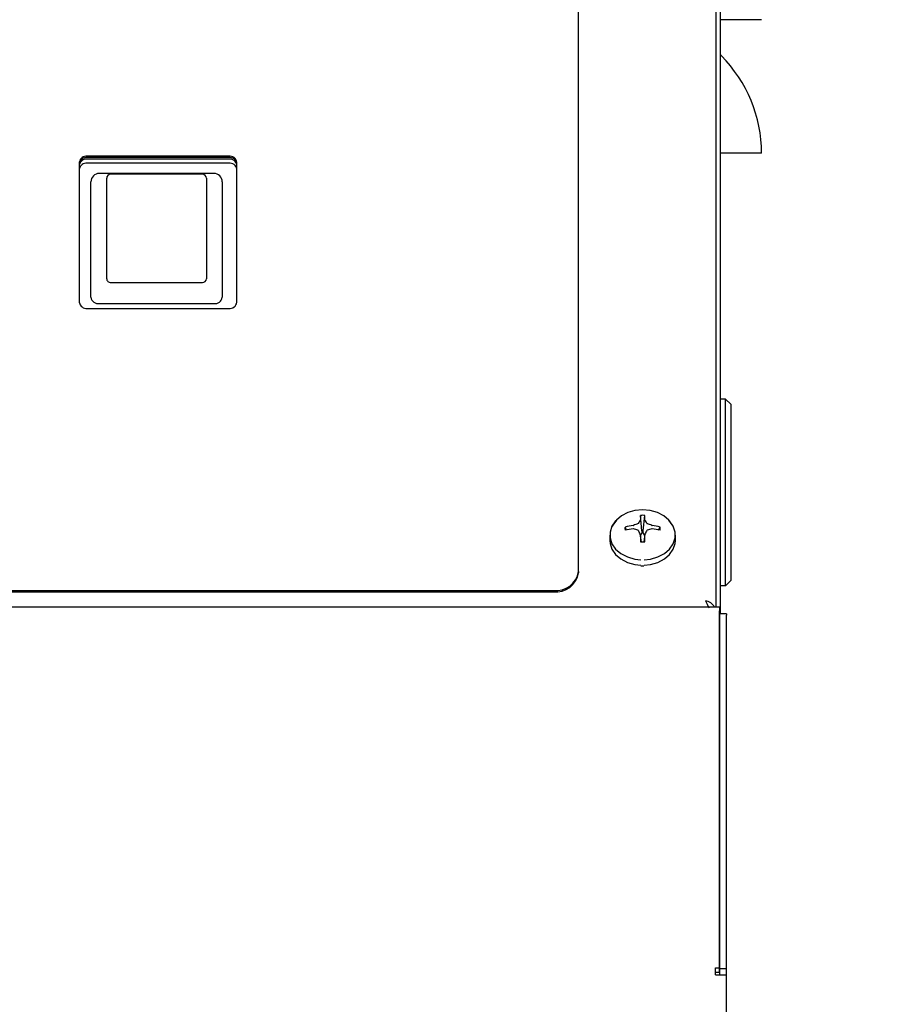
# Model space of a CAD drawing. Units: inches. Extents: x 0.7 to 16.5, y 1 to 10.2.
# Drawn here: x 14.3 to 14.6, y 5.8 to 6.1 of the extents above; entities that cross this region are included whole.
import ezdxf

# ---------------------------------------------------------------- set-up
doc = ezdxf.new("R2010")
doc.units = ezdxf.units.IN
doc.header["$MEASUREMENT"] = 0
doc.layers.add('FORMAT', color=7, linetype='Continuous')
doc.styles.add('SLDTEXTSTYLE0', font='TXT', dxfattribs={"width": 0.605})
doc.dimstyles.new('SLDDIMSTYLE0', dxfattribs={"dimtxt": 0.08, "dimasz": 0.13, "dimexe": 0, "dimexo": 0.0625, "dimgap": 0.02, "dimtad": 0, "dimtih": 1, "dimtoh": 1, "dimdec": 6, "dimlfac": 24, "dimrnd": 1e-09, "dimzin": 12, "dimdsep": 46, "dimlunit": 5, "dimtxsty": 'SLDTEXTSTYLE0', "dimsah": 1, "dimcen": 0.09, "dimadec": 0, "dimazin": 3, "dimtfac": 1, "dimtdec": 6, "dimtofl": 0, "dimtmove": 0, "dimatfit": 3, "dimfxl": 0, "dimfrac": 2, "dimtolj": 1, "dimtzin": 12, "dimarcsym": 0})

# ---------------------------------------------------------------- blocks, each defined once
blk = doc.blocks.new('_D')
at = {"layer": 'FORMAT'}
for p, q in [((13.44648399988609, 5.780895921483099), (13.44648399988609, 7.949328176560504)), ((14.83267671517155, 5.95536123442696), (14.83267671517155, 7.949328176560504)), ((13.44648399988609, 7.824328176560504), (13.82543356047863, 7.824328176560504)), ((13.96595630131259, 7.824217068677365), (13.93845630045328, 7.824217068677365)), ((13.93845630045328, 7.824217068677365), (13.93845630045328, 7.701439292016718)), ((14.14928962509705, 7.824217068677365), (14.17678962595636, 7.824217068677365)), ((14.17678962595636, 7.824217068677365), (14.17678962595636, 7.701439292016718)), ((14.83267671517155, 7.824328176560504), (14.28981236134773, 7.824328176560504)), ((13.93845630045328, 7.701439292016718), (13.96595630131259, 7.701439292016718)), ((14.17678962595636, 7.701439292016718), (14.14928962509705, 7.701439292016718))]:
    blk.add_line(p, q, dxfattribs=at)
for points in [[(13.44648399988609, 7.824328176560504), (13.57648399988609, 7.804328176560505), (13.57648399988609, 7.844328176560504)], [(14.83267671517155, 7.824328176560504), (14.70267671517155, 7.844328176560504), (14.70267671517155, 7.804328176560505)]]:
    blk.add_solid(points, dxfattribs=at)
at = {"layer": 'FORMAT', "char_height": 0.08, "attachment_point": 1, "style": 'SLDTEXTSTYLE0'}
for s, insert in [('33 5/16', (13.87428963483707, 7.945675811071008)), ('846', (13.96595630131259, 7.804564708906836))]:
    blk.add_mtext(s, dxfattribs=dict(at, insert=insert))
blk = doc.blocks.new('_D_1')
at = {"layer": 'FORMAT'}
for p, q in [((14.44903713183829, 7.462821651093638), (15.35326541311618, 7.462821651093638)), ((15.22826541311618, 7.462821651093638), (15.22826541311618, 6.253849488862559)), ((15.10604319649599, 6.112516164057186), (15.07854319563668, 6.112516164057186)), ((15.07854319563668, 6.112516164057186), (15.07854319563668, 5.989738387396539)), ((15.35048763431965, 6.112516164057186), (15.37798763517896, 6.112516164057186)), ((15.37798763517896, 6.112516164057186), (15.37798763517896, 5.989738387396539)), ((15.07854319563668, 5.989738387396539), (15.10604319649599, 5.989738387396539)), ((15.37798763517896, 5.989738387396539), (15.35048763431965, 5.989738387396539)), ((15.22826541311618, 4.401804719618048), (15.22826541311618, 5.971405055018096)), ((14.56184927753958, 4.401804719618048), (15.35326541311618, 4.401804719618048))]:
    blk.add_line(p, q, dxfattribs=at)
for points in [[(15.22826541311618, 7.462821651093638), (15.20826541311618, 7.332821651093638), (15.24826541311618, 7.332821651093638)], [(15.22826541311618, 4.401804719618048), (15.24826541311618, 4.531804719618048), (15.20826541311618, 4.531804719618048)]]:
    blk.add_solid(points, dxfattribs=at)
at = {"layer": 'FORMAT', "char_height": 0.08, "attachment_point": 1, "style": 'SLDTEXTSTYLE0'}
for s, insert in [('73 15/32', (15.01437653002047, 6.233974906450829)), ('1866', (15.10604319649599, 6.092863804286656))]:
    blk.add_mtext(s, dxfattribs=dict(at, insert=insert))

msp = doc.modelspace()

# ---------------------------------------------------------------- linework, layer by layer
at = {"color": 7, "linetype": 'Continuous', "lineweight": 25}
for p, q in [((14.55122427753958, 5.885577663145515), (14.55122427753958, 6.229639258459223)), ((14.55251594420625, 6.226017219618049), (14.55251594420625, 5.883469193620696)), ((14.50830761087291, 5.89670965989886), (14.50830761087291, 6.222178166369929)), ((14.55288066212187, 6.068873375293903), (14.55251594420625, 6.068873375293903)), ((14.56543261087292, 6.068873375293902), (14.55288066212187, 6.068873375293903)), ((14.39914094420624, 6.026268137837102), (14.35497427753958, 6.026268137837102)), ((14.39914094420624, 6.025858100943982), (14.35497427753958, 6.025858100943982)), ((14.55288066212187, 6.027206708627235), (14.55251594420625, 6.027206708627235)), ((14.56543261087292, 6.027206708627236), (14.55288066212187, 6.027206708627235)), ((14.35247427753958, 6.024381363886544), (14.35247427753958, 5.980671100698642)), ((14.39914094420624, 6.025386407456344), (14.35497427753958, 6.025386407456343)), ((14.39914094420624, 6.024074289398362), (14.35497427753958, 6.024074289398362)), ((14.40164094420624, 5.980671100698642), (14.40164094420624, 6.024381363886545)), ((14.39449511087291, 6.020895390052397), (14.35870344420625, 6.020895390052397)), ((14.39088052753958, 6.020669763862344), (14.36231802753958, 6.020669763862344)), ((14.35609927753958, 5.982693275737408), (14.35609927753958, 6.018291223385732)), ((14.36101594420625, 5.991581075475429), (14.36101594420625, 6.01936768052901)), ((14.39218261087291, 6.01936768052901), (14.39218261087291, 5.99158107547543)), ((14.39709927753958, 6.018291223385732), (14.39709927753958, 5.982693275737408)), ((14.36101594420625, 5.988050198774219), (14.36101594420625, 5.991581075475429)), ((14.39218261087291, 5.99158107547543), (14.39218261087291, 5.988050198774219)), ((14.36231802753958, 5.986838366225308), (14.39088052753958, 5.986838366225308)), ((14.35609927753958, 5.982240675821188), (14.35609927753958, 5.982693275737408)), ((14.35870344420625, 5.980280436413242), (14.39449511087291, 5.980280436413242)), ((14.39709927753958, 5.982693275737408), (14.39709927753958, 5.982240675821188)), ((14.35497427753958, 5.978784326748086), (14.39914094420624, 5.978784326748086)), ((14.55415441816997, 5.95047683158592), (14.55251594420625, 5.950476831585918)), ((14.55415441816998, 5.892241923449437), (14.55415441816997, 5.95047683158592)), ((14.55415441816997, 5.95047683158592), (14.55579483811748, 5.948836411638413)), ((14.55579483811748, 5.948836411638413), (14.55579483811748, 5.893882343396944)), ((14.52757049168003, 5.912677333018064), (14.52758273144051, 5.912713873017051)), ((14.52809985831872, 5.90931943703906), (14.52764175059776, 5.914167051468696)), ((14.5285153634271, 5.90931943703906), (14.52897347114807, 5.914167051468696)), ((14.52903249030531, 5.912713873017051), (14.52904473006579, 5.912677333018064)), ((14.52330518376532, 5.909614103559544), (14.52284390675808, 5.910546072758479)), ((14.52535580101428, 5.911033187289887), (14.52541281300828, 5.911048912253454)), ((14.52541281300828, 5.909936290420184), (14.52535580101428, 5.909939040385612)), ((14.52809985831872, 5.90931943703906), (14.52809985831872, 5.908758416023419)), ((14.5285153634271, 5.908758416023419), (14.5285153634271, 5.90931943703906)), ((14.53120240873754, 5.911048912253454), (14.53125942073154, 5.911033187289887)), ((14.53125942073154, 5.909939040385612), (14.53120240873754, 5.909936290420184)), ((14.5333100379805, 5.909614103559544), (14.53377131498774, 5.910546072758479)), ((14.51805761087291, 5.908052032140082), (14.51805761087291, 5.906369100296377)), ((14.52758273144051, 5.908258354658448), (14.52757049168003, 5.908307869655573)), ((14.52790434678388, 5.905900687098634), (14.52758170795883, 5.908271652690319)), ((14.5280884836978, 5.908715258649686), (14.52763402182747, 5.907887215440715)), ((14.52809985831872, 5.908758416023419), (14.5280884836978, 5.908715258649686)), ((14.52852673804802, 5.908715258649686), (14.5285153634271, 5.908758416023419)), ((14.52898119991835, 5.907887215440715), (14.52852673804802, 5.908715258649686)), ((14.52903351378699, 5.908271652690319), (14.52871087496195, 5.905900687098634)), ((14.52904473006579, 5.908307869655573), (14.52903249030531, 5.908258354658448)), ((14.53855761087291, 5.906369100296377), (14.53855761087291, 5.908052032140082)), ((14.50830761087291, 5.89670965989886), (14.50830761087291, 5.896299623005741)), ((14.52775205560867, 5.898466582174239), (14.52830761087291, 5.89845446950134)), ((14.52830761087291, 5.89845446950134), (14.52871454304668, 5.898473206208602)), ((14.55415441816998, 5.892241923449437), (14.55579483811748, 5.893882343396944)), ((13.51289094420624, 5.890734875722093), (14.50039094420624, 5.890734875722097)), ((14.55415441816998, 5.892241923449437), (14.55251594420625, 5.892241923449435)), ((13.51289094420624, 5.890324838828974), (14.50039094420624, 5.890324838828978)), ((14.55234064809037, 5.885577663145515), (13.46802457365547, 5.885577663145515)), ((14.55234064809037, 5.885577663145515), (14.55234064809037, 5.88442618324852)), ((14.55234064809037, 5.772963491141358), (14.55234064809037, 5.88442618324852)), ((14.55445344420625, 5.883469193620696), (14.55237011087292, 5.883469193620696)), ((14.55237011087292, 5.883042719584772), (14.55237011087292, 5.883469193620696)), ((14.55237011087292, 5.772655824240283), (14.55237011087292, 5.883042719584772)), ((14.55445344420625, 5.883469193620696), (14.55445344420625, 5.883042719584772)), ((14.55445344420625, 5.772655824240283), (14.55445344420625, 5.883042719584772)), ((14.55237011087292, 5.869050552951379), (14.55234064809037, 5.869050552951379)), ((14.55107844420625, 5.770739971038354), (14.55107844420625, 5.772963491141358)), ((14.55107844420625, 5.772963491141358), (14.55234064809037, 5.772963491141358)), ((14.55107844420625, 5.771590947867898), (14.55234064809037, 5.771590947867898)), ((14.55107844420625, 5.770739971038354), (14.55445344420625, 5.770739971038354)), ((14.55234064809037, 5.771590947867898), (14.55234064809037, 5.772963491141358)), ((14.55445344420625, 5.772655824240283), (14.55237011087292, 5.772655824240283)), ((14.55237011087292, 5.770739971038354), (14.55237011087292, 5.772655824240283)), ((14.55445344420625, 5.770739971038354), (14.55445344420625, 5.772655824240283)), ((14.55445344420625, 5.4026136959886), (14.55445344420625, 5.770739971038354))]:
    msp.add_line(p, q, dxfattribs=at)
at = {"color": 7, "linetype": 'Continuous', "lineweight": 25, "flags": 128}
for points in [[(14.53757933774302, 5.911193194657251), (14.53651165304344, 5.912703360364353), (14.53491805182795, 5.914060934916866), (14.53294027581213, 5.915091234409862), (14.5306932661491, 5.915734381581792), (14.52830761087291, 5.91595299905677), (14.52592195559673, 5.915734381581792), (14.52367494593369, 5.915091234409862), (14.52169716991787, 5.914060934916866), (14.52010356870238, 5.912703360364351), (14.51898675659736, 5.91109740805073), (14.51876656936252, 5.910609430616576)], [(14.51995144125438, 5.912532041181719), (14.5198720262475, 5.912446452182167), (14.51872369438539, 5.910795175120892), (14.51813234491341, 5.908984476560491), (14.51813234491341, 5.907119587719674), (14.51872369438539, 5.905308889159273), (14.5198720262475, 5.903657612097998), (14.52151060362594, 5.902261722756503), (14.52354419835946, 5.901202345149462), (14.52585462531396, 5.900541046452717), (14.52772925434439, 5.900328583274394)], [(14.52874963485367, 5.900323455416133), (14.53076059643186, 5.900541046452717), (14.53307102338636, 5.901202345149462), (14.53510461811988, 5.902261722756503), (14.53674319549832, 5.903657612097998), (14.53789152736044, 5.905308889159273), (14.53848287683242, 5.907119587719674), (14.53848287683242, 5.908984476560492), (14.53789152736044, 5.910795175120892), (14.53674319549832, 5.912446452182167), (14.53666377392195, 5.912532048161135)], [(14.51805761087291, 5.906369100296377), (14.51813234491341, 5.905436655875969), (14.51872369438539, 5.903625957315568), (14.5198720262475, 5.901974680254293), (14.52151060362594, 5.900578790912797), (14.52354419835946, 5.899519413305756), (14.52585462531396, 5.898858114609012), (14.52772925434439, 5.898645651430689)], [(14.52874963485367, 5.898640523572428), (14.53076059643186, 5.898858114609012), (14.53307102338636, 5.899519413305756), (14.53510461811988, 5.900578790912797), (14.53674319549832, 5.901974680254293), (14.53789152736044, 5.903625957315568), (14.53848287683242, 5.905436655875969), (14.53855761087291, 5.906369100296377)], [(14.54793261087291, 5.88748696015574), (14.5484311302935, 5.886480198481959), (14.54892964971408, 5.885327432518646)]]:
    msp.add_lwpolyline(points, dxfattribs=at)
at = {"color": 7, "linetype": 'Continuous', "lineweight": 25}
for centre, radius, start, end in [((14.55376594420625, 6.058460271358174), 0.001250000000002416, 179.9999999983715, 224.9092664747564), ((14.52241323818306, 6.027206708627235), 0.04301937268985334, 2.368814006520762e-11, 44.90926647479108), ((14.35470526913363, 6.024024924253339), 0.002259285883824271, 83.16168899875144, 170.9227202275615), ((14.35470526913363, 6.02361488736022), 0.002259285883824271, 83.16168899875144, 170.9227202275615), ((14.39940995261219, 6.024024924253337), 0.002259285883826494, 9.077279772520384, 96.83831100115106), ((14.39940995261219, 6.02361488736022), 0.002259285883825019, 9.077279772453657, 96.8383110011591), ((14.35470526913362, 6.023143193872585), 0.002259285883820073, 83.16168899869331, 170.922720227614), ((14.35470526913362, 6.021831075814604), 0.002259285883820073, 83.16168899869331, 170.9227202276362), ((14.39940995261219, 6.023143193872578), 0.002259285883828046, 9.077279772535519, 96.83831100110096), ((14.39940995261219, 6.0218310758146), 0.002259285883825019, 9.077279772453657, 96.8383110011591), ((14.35870344420625, 6.018291223385732), 0.002604166666667851, 90, 180), ((14.36231802753958, 6.01936768052901), 0.001302083333333925, 90, 180), ((14.39088052753958, 6.01936768052901), 0.001302083333333925, 7.816531185161185e-11, 90), ((14.39449511087291, 6.018291223385732), 0.002604166666667851, 0, 90), ((14.35470526913363, 5.981027540331845), 0.002259285883821625, 189.077279772402, 276.8383110012574), ((14.35842128623908, 5.982615521041545), 0.002352070011665168, 189.170227593399, 276.8898835968592), ((14.39477726884008, 5.982615521041545), 0.002352070011665168, 263.1101164031423, 350.8297724066027), ((14.39940995261219, 5.98102754033185), 0.002259285883827193, 263.1616889988945, 350.9227202274876), ((14.54475817575194, 5.901326670968992), 0.02059742733226625, 146.5594236485007, 149.8255245846183), ((14.57044428158347, 5.911700888596978), 0.04287351884430003, 176.7024222434576, 178.6461308751973), ((14.52830761087291, 5.906917968346399), 0.007279599990383642, 84.75185667761978, 95.24814332235238), ((14.48617094016712, 5.911700888597278), 0.04287351883952294, 1.35386912455233, 3.29757775650835), ((14.5118570459938, 5.901326670968942), 0.02059742733236497, 30.17447541538208, 33.440576351484), ((14.5259487107722, 5.910043541629729), 0.003145209929637393, 170.8060671508828, 189.1939328490861), ((14.5281724071585, 5.889788771882563), 0.02143031628722675, 97.55228742043883, 104.3972327034467), ((14.5281242269049, 5.884342938790026), 0.02574538014486061, 96.17300670103795, 101.8352226774492), ((14.53452460019921, 5.889880024574641), 0.02304661518251831, 109.3961953422431, 113.2886377527561), ((14.51999356595747, 5.885144793896631), 0.02537688985031602, 74.27586491539338, 77.66949886192633), ((14.52683001241297, 5.911756832125985), 0.0001441177730892826, 286.4626244365975, 327.6217847894943), ((14.52683787512598, 5.909444230067264), 0.0001319782294443862, 30.38603656409428, 75.529554209918), ((14.47922585040674, 5.88420475151285), 0.05402003928214556, 26.49940120116083, 27.93438853919421), ((14.52830761087291, 5.90455815723034), 0.004765810166245956, 87.50155433961685, 92.4984456603405), ((14.57738937133936, 5.884204751512702), 0.0540200392824673, 152.0656114608097, 153.5005987988346), ((14.52979200392786, 5.91176583505265), 0.0001547279457968368, 213.8465091113823, 252.0690816601968), ((14.52977360050329, 5.909449193720373), 0.0001262585232910553, 103.3871867016803, 150.6972225254864), ((14.52209062154693, 5.889880024575472), 0.0230466151816262, 66.71136224716909, 70.60380465783281), ((14.53662165578885, 5.885144793894622), 0.02537688985238565, 102.3305011382099, 105.724135084466), ((14.52844281458735, 5.889788771882696), 0.02143031628709195, 75.60276729653434, 82.4477125795853), ((14.52849099484095, 5.884342938790184), 0.02574538014470048, 78.1647773225367, 83.82699329898317), ((14.53066651097357, 5.910043541629729), 0.003145209929682985, 350.8060671510499, 9.193932848982795), ((14.70635948727079, 5.911600765163513), 0.1788079979564252, 181.0710771995788, 181.8205943176764), ((14.35025573451357, 5.911600765162269), 0.1788079979178688, 358.1794056823314, 358.9289228005906), ((14.52830761087291, 5.91316911491299), 0.007279599990312886, 264.7518566775972, 275.2481433224322), ((14.50124280415842, 5.897838385404003), 0.007154405298769509, 263.1616889987452, 350.9227202275968), ((14.50124280415842, 5.897428348510883), 0.007154405298768627, 263.1616889987443, 350.9227202276039), ((14.54731545912423, 5.883506268381539), 0.004028248165406316, 30.9451503899298, 81.18723563881235)]:
    msp.add_arc(centre, radius, start, end, dxfattribs=at)
for centre, start_param, end_param in [((14.36231802753958, 5.988050198774219), 3.141592653589793, 4.712388980384703), ((14.39088052753958, 5.988050198774219), 4.712388980384703, 6.283185307179586)]:
    msp.add_ellipse(centre, major_axis=(0.001302083333333925, 0), ratio=0.9306873975633922, start_param=start_param, end_param=end_param, dxfattribs=at)

# ---------------------------------------------------------------- dimensions: what is measured, and where the dimension line sits
at = {"layer": 'FORMAT'}
dim = msp.add_linear_dim(base=(14.83267671517155, 7.824328176560504), p1=(13.44648399988609, 5.730895921483099), p2=(14.83267671517155, 5.905361234426961), dimstyle='SLDDIMSTYLE0', dxfattribs=at)
dim.commit()
dim.dimension.update_dxf_attribs({"geometry": '_D', "text_midpoint": (14.05762296091318, 7.824328176560504), "dimtype": 160})
dim = msp.add_linear_dim(base=(15.22826541311618, 4.401804719618048), p1=(14.39903713183829, 7.462821651093638), p2=(14.51184927753958, 4.401804719618048), angle=90.0000000000002, dimstyle='SLDDIMSTYLE0', dxfattribs=at)
dim.commit()
dim.dimension.update_dxf_attribs({"geometry": '_D_1', "text_midpoint": (15.22826541311618, 6.112627271940324), "dimtype": 160})

doc.saveas('drawing.dxf')
